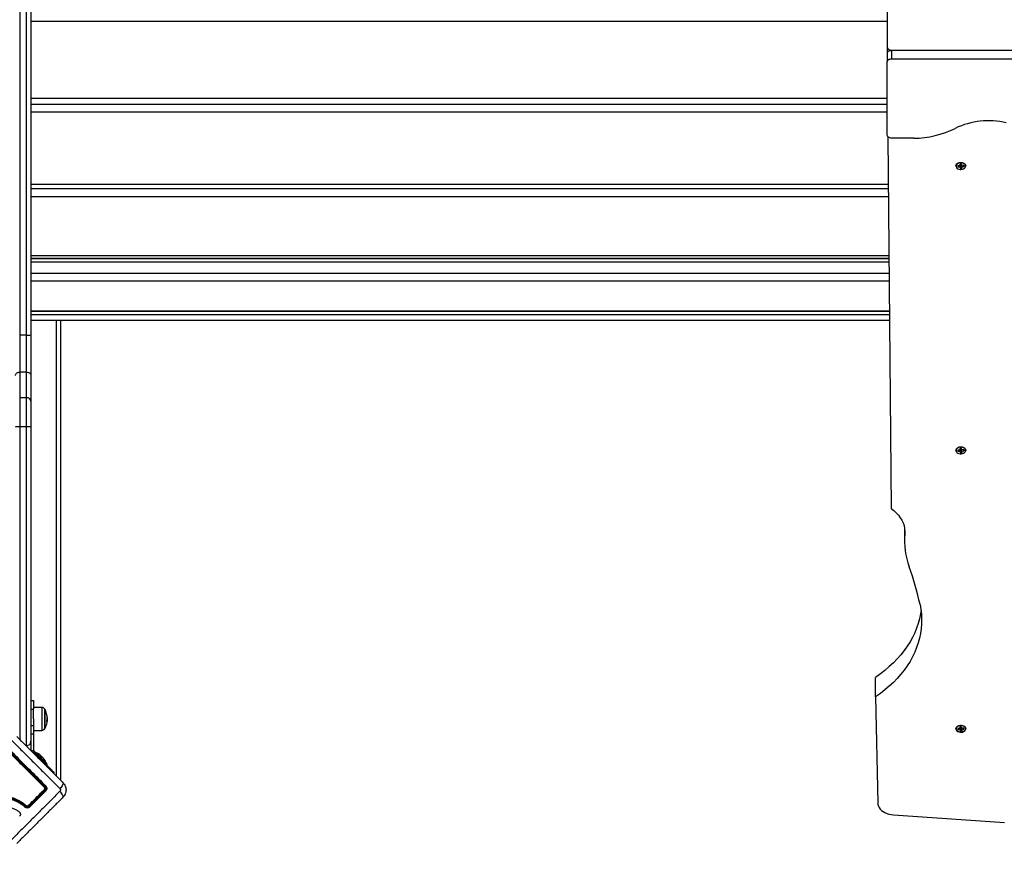
# Model space of a CAD drawing. Units: metres. Extents: x 4.7 to 27.1, y 9.3 to 24.2.
# Drawn here: x 14.8 to 15.9, y 11.3 to 12.3 of the extents above; entities that cross this region are included whole.
import ezdxf

# ---------------------------------------------------------------- set-up
doc = ezdxf.new("R2010")
doc.units = ezdxf.units.M
doc.layers.add('DIASTASEIS', color=8, linetype='Continuous')
doc.styles.get("Standard").update_dxf_attribs({"font": 'ARIALN.TTF'})
doc.dimstyles.new('STANDARD_ACAD', dxfattribs={"dimtxt": 0.18, "dimasz": 0.15, "dimexe": 0.18, "dimexo": 0.0625, "dimgap": 0.09, "dimtad": 0, "dimtih": 1, "dimtoh": 1, "dimzin": 0, "dimdsep": 46, "dimtxsty": 'Standard', "dimblk": 'OBLIQUE', "dimcen": 0.09, "dimadec": 0, "dimazin": 0, "dimtfac": 1, "dimtofl": 0, "dimtmove": 0, "dimatfit": 3, "dimfxl": 1, "dimtolj": 1, "dimtzin": 0, "dimarcsym": 0})

# ---------------------------------------------------------------- blocks, each defined once
blk = doc.blocks.new('_Oblique')
at = {"color": 0, "linetype": 'ByBlock', "lineweight": -2}
blk.add_line((-0.5, -0.5), (0.5, 0.5), dxfattribs=at)
blk = doc.blocks.new('*D22')
at = {"layer": 'Defpoints', "color": 0}
for p in [(14.0382, 15.7606), (9.6184, 9.3491), (15.9255, 9.3491)]:
    blk.add_point(p, dxfattribs=at)
at = {"layer": 'DIASTASEIS', "color": 0, "lineweight": -2}
for p, q in [((13.9757, 15.7606), (9.4384, 15.7606)), ((9.6184, 15.7606), (9.6184, 12.7368)), ((9.6184, 9.3491), (9.6184, 12.373)), ((15.863, 9.3491), (9.4384, 9.3491))]:
    blk.add_line(p, q, dxfattribs=at)
at = {"layer": 'DIASTASEIS', "color": 0, "linetype": 'ByBlock', "lineweight": -2, "xscale": 0.15, "yscale": 0.15, "zscale": 0.15}
for p, rotation in [((9.6184, 15.7606), 90), ((9.6184, 9.3491), 270)]:
    blk.add_blockref('_Oblique', p, dxfattribs=dict(at, rotation=rotation))
at = {"layer": 'DIASTASEIS', "color": 0, "insert": (9.6184, 12.5549), "char_height": 0.18, "attachment_point": 5}
blk.add_mtext('\\A1;6.41', dxfattribs=at)
blk = doc.blocks.new('*D23')
at = {"layer": 'Defpoints', "color": 0}
for p in [(14.0379, 14.2606), (10.6267, 10.9196), (15.9505, 10.9196)]:
    blk.add_point(p, dxfattribs=at)
at = {"layer": 'DIASTASEIS', "color": 0, "lineweight": -2}
for p, q in [((13.9754, 14.2606), (10.4467, 14.2606)), ((10.6267, 14.2606), (10.6267, 12.772)), ((10.6267, 10.9196), (10.6267, 12.4082)), ((15.888, 10.9196), (10.4467, 10.9196))]:
    blk.add_line(p, q, dxfattribs=at)
at = {"layer": 'DIASTASEIS', "color": 0, "linetype": 'ByBlock', "lineweight": -2, "xscale": 0.15, "yscale": 0.15, "zscale": 0.15}
for p, rotation in [((10.6267, 14.2606), 90), ((10.6267, 10.9196), 270)]:
    blk.add_blockref('_Oblique', p, dxfattribs=dict(at, rotation=rotation))
at = {"layer": 'DIASTASEIS', "color": 0, "insert": (10.6267, 12.5901), "char_height": 0.18, "attachment_point": 5}
blk.add_mtext('\\A1;3.35', dxfattribs=at)
blk = doc.blocks.new('KATOPSH_S232')
at = {"color": 8, "linetype": 'Continuous', "lineweight": 25}
for p, q in [((14.7857, 13.004), (14.7857, 11.9339)), ((14.7937, 11.9339), (14.7937, 12.996)), ((14.7987, 12.2975), (15.7902, 12.2975)), ((14.7987, 12.2083), (15.7902, 12.2083)), ((15.7902, 12.1921), (14.7987, 12.1921)), ((15.7915, 12.1083), (14.7987, 12.1083)), ((15.7916, 12.094), (14.7987, 12.094)), ((15.7922, 12.0256), (14.7987, 12.0256)), ((15.7923, 12.0184), (14.7987, 12.0184)), ((14.8284, 12.0224), (14.8284, 12.0231)), ((14.7987, 12.0057), (15.7924, 12.0057)), ((15.7925, 11.9964), (14.7987, 11.9964)), ((14.7987, 11.9622), (15.7928, 11.9622)), ((14.7987, 11.9579), (15.7928, 11.9579)), ((14.8284, 11.4231), (14.8284, 11.9509)), ((14.7857, 11.8277), (14.7857, 11.4658)), ((15.8105, 11.7035), (15.8105, 11.7082)), ((14.8114, 11.5027), (14.8114, 11.477)), ((14.8148, 11.4782), (14.8148, 11.5006)), ((14.817, 11.4942), (14.8172, 11.4942)), ((14.8171, 11.4941), (14.8172, 11.4941)), ((14.8172, 11.4858), (14.8173, 11.4858)), ((14.8114, 11.477), (14.8114, 11.4761)), ((14.7944, 11.4571), (14.7944, 11.4585)), ((14.8219, 11.4296), (14.8226, 11.4303))]:
    blk.add_line(p, q, dxfattribs=at)
at = {"color": 7, "linetype": 'Continuous', "lineweight": 25}
for p, q in [((14.7987, 12.991), (14.7987, 11.9342)), ((15.7902, 12.3522), (15.7902, 12.2674)), ((15.7902, 12.2674), (15.7902, 12.2603)), ((15.7902, 12.2603), (15.7902, 12.2504)), ((15.7952, 12.2638), (17.2019, 12.2638)), ((15.7952, 12.2638), (15.7952, 12.2539)), ((15.7902, 12.1655), (15.7902, 12.2504)), ((15.7952, 12.2539), (17.2019, 12.2539)), ((14.7987, 12.2013), (15.7902, 12.2013)), ((15.791, 12.1636), (15.7947, 11.7331)), ((15.874, 12.1303), (15.8718, 12.1301)), ((15.8718, 12.1301), (15.872, 12.1287)), ((15.8724, 12.1301), (15.8721, 12.1291)), ((15.876, 12.1322), (15.874, 12.132)), ((15.874, 12.132), (15.8742, 12.1305)), ((15.8742, 12.1305), (15.874, 12.1304)), ((15.8741, 12.1305), (15.874, 12.1303)), ((15.874, 12.1304), (15.874, 12.1303)), ((15.8748, 12.1315), (15.8742, 12.1305)), ((15.8747, 12.1307), (15.8742, 12.1289)), ((15.8747, 12.1305), (15.8742, 12.1287)), ((15.8743, 12.1307), (15.8747, 12.1307)), ((15.875, 12.1305), (15.8745, 12.1287)), ((15.8747, 12.1321), (15.8748, 12.1315)), ((15.8747, 12.1307), (15.8747, 12.1305)), ((15.8747, 12.1305), (15.875, 12.1305)), ((15.875, 12.1305), (15.8752, 12.129)), ((15.8757, 12.1316), (15.8757, 12.1322)), ((15.8757, 12.1316), (15.8762, 12.1306)), ((15.8759, 12.1306), (15.8761, 12.1306)), ((15.8761, 12.129), (15.8759, 12.1306)), ((15.8759, 12.1306), (15.8765, 12.1289)), ((15.8762, 12.1306), (15.876, 12.1322)), ((15.8761, 12.1308), (15.8761, 12.1308)), ((15.8761, 12.1306), (15.8761, 12.1308)), ((15.8761, 12.1308), (15.8767, 12.129)), ((15.8761, 12.1306), (15.8767, 12.1289)), ((15.8765, 12.1306), (15.8762, 12.1306)), ((15.8764, 12.1306), (15.8765, 12.1305)), ((15.8787, 12.1306), (15.8765, 12.1305)), ((15.8765, 12.1305), (15.8765, 12.1306)), ((15.8785, 12.1306), (15.8788, 12.1296)), ((15.8789, 12.1292), (15.8787, 12.1306)), ((15.872, 12.1291), (15.8721, 12.129)), ((15.8721, 12.129), (15.872, 12.1287)), ((15.872, 12.1287), (15.8742, 12.1289)), ((15.8742, 12.1289), (15.8742, 12.1287)), ((15.8742, 12.1287), (15.8745, 12.1287)), ((15.8745, 12.1287), (15.8747, 12.1271)), ((15.8748, 12.1274), (15.8747, 12.1271)), ((15.8747, 12.1271), (15.8767, 12.1273)), ((15.8752, 12.129), (15.8748, 12.1275)), ((15.8748, 12.1275), (15.8753, 12.1274)), ((15.8752, 12.129), (15.8761, 12.129)), ((15.8761, 12.129), (15.8766, 12.1276)), ((15.8767, 12.1273), (15.8765, 12.1289)), ((15.8765, 12.1289), (15.8767, 12.1289)), ((15.8766, 12.1276), (15.8767, 12.1273)), ((15.8767, 12.129), (15.8789, 12.1292)), ((15.8767, 12.1289), (15.8767, 12.129)), ((15.8788, 12.1295), (15.8788, 12.1296)), ((15.8788, 12.1295), (15.8789, 12.1292)), ((14.7987, 12.1037), (15.7916, 12.1037)), ((14.7987, 12.0231), (15.7922, 12.0231)), ((15.7923, 12.0224), (14.7987, 12.0224)), ((14.8334, 12.0224), (14.8334, 12.0231)), ((14.7987, 11.9615), (15.7928, 11.9615)), ((15.7929, 11.9509), (14.7987, 11.9509)), ((14.8334, 11.4181), (14.8334, 11.9509)), ((14.7937, 11.9339), (14.7857, 11.9339)), ((14.7857, 11.9339), (14.7857, 11.8909)), ((14.7937, 11.8909), (14.7937, 11.9339)), ((14.7987, 11.9342), (14.7987, 11.8872)), ((14.7857, 11.8909), (14.7857, 11.8613)), ((14.7937, 11.8909), (14.7857, 11.8909)), ((14.7937, 11.8613), (14.7937, 11.8909)), ((14.7987, 11.8872), (14.7987, 11.8575)), ((14.7857, 11.8613), (14.7857, 11.8277)), ((14.7937, 11.8613), (14.7857, 11.8613)), ((14.7937, 11.8277), (14.7937, 11.8613)), ((14.7987, 11.8575), (14.7987, 11.8274)), ((14.7937, 11.8277), (14.7857, 11.8277)), ((14.7937, 11.4585), (14.7937, 11.8277)), ((14.7987, 11.8274), (14.7987, 11.4635)), ((15.874, 11.8009), (15.8718, 11.8008)), ((15.8718, 11.8008), (15.872, 11.7994)), ((15.872, 11.7998), (15.8721, 11.7997)), ((15.8721, 11.7997), (15.872, 11.7994)), ((15.872, 11.7994), (15.8742, 11.7995)), ((15.8724, 11.8008), (15.8721, 11.7998)), ((15.876, 11.8029), (15.874, 11.8027)), ((15.874, 11.8027), (15.8742, 11.8011)), ((15.8742, 11.8011), (15.874, 11.8011)), ((15.874, 11.8011), (15.874, 11.8009)), ((15.8741, 11.8011), (15.874, 11.8009)), ((15.8748, 11.8022), (15.8742, 11.8011)), ((15.8747, 11.8014), (15.8742, 11.7995)), ((15.8747, 11.8012), (15.8742, 11.7994)), ((15.8742, 11.7995), (15.8742, 11.7994)), ((15.8742, 11.7994), (15.8745, 11.7994)), ((15.8743, 11.8013), (15.8747, 11.8014)), ((15.875, 11.8012), (15.8745, 11.7994)), ((15.8745, 11.7994), (15.8747, 11.7978)), ((15.8747, 11.8028), (15.8748, 11.8022)), ((15.8747, 11.8014), (15.8747, 11.8012)), ((15.8747, 11.8012), (15.875, 11.8012)), ((15.8752, 11.7996), (15.8748, 11.7982)), ((15.875, 11.8012), (15.8752, 11.7996)), ((15.8752, 11.7996), (15.8761, 11.7997)), ((15.8757, 11.8023), (15.8757, 11.8028)), ((15.8757, 11.8023), (15.8762, 11.8013)), ((15.8759, 11.8013), (15.8761, 11.8013)), ((15.8761, 11.7997), (15.8759, 11.8013)), ((15.8759, 11.8013), (15.8765, 11.7995)), ((15.8762, 11.8013), (15.876, 11.8029)), ((15.8761, 11.8015), (15.8761, 11.8015)), ((15.8761, 11.8013), (15.8761, 11.8015)), ((15.8761, 11.8015), (15.8767, 11.7997)), ((15.8761, 11.8013), (15.8767, 11.7995)), ((15.8761, 11.7997), (15.8766, 11.7983)), ((15.8765, 11.8013), (15.8762, 11.8013)), ((15.8764, 11.8013), (15.8765, 11.8011)), ((15.8787, 11.8013), (15.8765, 11.8011)), ((15.8765, 11.8011), (15.8765, 11.8013)), ((15.8767, 11.7979), (15.8765, 11.7995)), ((15.8765, 11.7995), (15.8767, 11.7995)), ((15.8767, 11.7997), (15.8789, 11.7999)), ((15.8767, 11.7995), (15.8767, 11.7997)), ((15.8785, 11.8013), (15.8788, 11.8003)), ((15.8789, 11.7999), (15.8787, 11.8013)), ((15.8788, 11.8002), (15.8788, 11.8003)), ((15.8788, 11.8002), (15.8789, 11.7999)), ((15.8748, 11.7981), (15.8747, 11.7978)), ((15.8747, 11.7978), (15.8767, 11.7979)), ((15.8748, 11.7981), (15.8753, 11.7981)), ((15.8766, 11.7982), (15.8767, 11.7979)), ((15.8102, 11.7107), (15.8102, 11.696)), ((15.7766, 11.515), (15.7766, 11.5376)), ((15.7766, 11.515), (15.7791, 11.3921)), ((14.7987, 11.5108), (14.8017, 11.5108)), ((14.8017, 11.5108), (14.8017, 11.501)), ((14.7987, 11.5008), (14.8017, 11.5008)), ((14.8114, 11.5027), (14.8017, 11.5028)), ((14.8017, 11.4894), (14.8017, 11.501)), ((14.8151, 11.4787), (14.8151, 11.5002)), ((14.7987, 11.482), (14.8017, 11.482)), ((14.8017, 11.4894), (14.8017, 11.482)), ((14.8017, 11.482), (14.8017, 11.472)), ((14.817, 11.4866), (14.8174, 11.4866)), ((14.8173, 11.491), (14.8176, 11.491)), ((14.8173, 11.489), (14.8176, 11.489)), ((15.876, 11.4804), (15.874, 11.4803)), ((15.874, 11.4803), (15.8742, 11.4787)), ((15.8747, 11.4803), (15.8748, 11.4797)), ((15.8757, 11.4798), (15.8757, 11.4804)), ((15.8762, 11.4788), (15.876, 11.4804)), ((14.7987, 11.472), (14.8017, 11.472)), ((14.8017, 11.4761), (14.8114, 11.4761)), ((14.8017, 11.472), (14.8017, 11.4528)), ((15.874, 11.4785), (15.8718, 11.4783)), ((15.8718, 11.4783), (15.872, 11.4769)), ((15.872, 11.4773), (15.8721, 11.4772)), ((15.8721, 11.4772), (15.872, 11.4769)), ((15.872, 11.4769), (15.8742, 11.4771)), ((15.8724, 11.4784), (15.8721, 11.4773)), ((15.8742, 11.4787), (15.874, 11.4787)), ((15.874, 11.4787), (15.874, 11.4785)), ((15.8741, 11.4787), (15.874, 11.4785)), ((15.8748, 11.4797), (15.8742, 11.4787)), ((15.8747, 11.4789), (15.8742, 11.4771)), ((15.8747, 11.4787), (15.8742, 11.4769)), ((15.8742, 11.4771), (15.8742, 11.4769)), ((15.8742, 11.4769), (15.8745, 11.4769)), ((15.8743, 11.4789), (15.8747, 11.4789)), ((15.875, 11.4787), (15.8745, 11.4769)), ((15.8745, 11.4769), (15.8747, 11.4753)), ((15.8747, 11.4789), (15.8747, 11.4787)), ((15.8747, 11.4787), (15.875, 11.4787)), ((15.8748, 11.4756), (15.8747, 11.4753)), ((15.8747, 11.4753), (15.8767, 11.4755)), ((15.8752, 11.4772), (15.8748, 11.4757)), ((15.8748, 11.4757), (15.8753, 11.4756)), ((15.875, 11.4787), (15.8752, 11.4772)), ((15.8752, 11.4772), (15.8761, 11.4772)), ((15.8757, 11.4798), (15.8762, 11.4788)), ((15.8759, 11.4788), (15.8761, 11.4788)), ((15.8761, 11.4772), (15.8759, 11.4788)), ((15.8759, 11.4788), (15.8765, 11.4771)), ((15.8761, 11.479), (15.8761, 11.479)), ((15.8761, 11.4788), (15.8761, 11.479)), ((15.8761, 11.479), (15.8767, 11.4773)), ((15.8761, 11.4788), (15.8767, 11.4771)), ((15.8761, 11.4772), (15.8766, 11.4758)), ((15.8765, 11.4788), (15.8762, 11.4788)), ((15.8764, 11.4788), (15.8765, 11.4787)), ((15.8787, 11.4788), (15.8765, 11.4787)), ((15.8765, 11.4787), (15.8765, 11.4788)), ((15.8767, 11.4755), (15.8765, 11.4771)), ((15.8765, 11.4771), (15.8767, 11.4771)), ((15.8766, 11.4758), (15.8767, 11.4755)), ((15.8767, 11.4773), (15.8789, 11.4774)), ((15.8767, 11.4771), (15.8767, 11.4773)), ((15.8785, 11.4788), (15.8788, 11.4778)), ((15.8789, 11.4774), (15.8787, 11.4788)), ((15.8788, 11.4777), (15.8788, 11.4778)), ((15.8788, 11.4777), (15.8789, 11.4774)), ((14.7987, 11.4635), (14.7987, 11.4528)), ((14.7987, 11.4528), (14.8017, 11.4528)), ((14.8016, 11.4498), (14.8025, 11.4504)), ((14.8028, 11.4519), (14.8019, 11.451)), ((14.8021, 11.4493), (14.8028, 11.45)), ((14.8025, 11.4504), (14.8028, 11.45)), ((14.8045, 11.4502), (14.8045, 11.4501)), ((14.8137, 11.4432), (14.8137, 11.4432)), ((14.8137, 11.4432), (14.8137, 11.4432)), ((14.8159, 11.4388), (14.8159, 11.4388)), ((14.8167, 11.4361), (14.8176, 11.4371)), ((14.8248, 11.4266), (14.8255, 11.4273)), ((15.7972, 11.3783), (15.926, 11.3694))]:
    blk.add_line(p, q, dxfattribs=at)
at = {"color": 7, "linetype": 'Continuous', "lineweight": 25, "flags": 128}
for points in [[(15.7902, 12.2674), (15.7903, 12.2667), (15.7906, 12.266), (15.7911, 12.2654), (15.7917, 12.2649), (15.7924, 12.2644), (15.7933, 12.2641), (15.7942, 12.2639), (15.7952, 12.2638)], [(15.7902, 12.2603), (15.7903, 12.261), (15.7906, 12.2616), (15.7911, 12.2622), (15.7917, 12.2628), (15.7924, 12.2632), (15.7933, 12.2635), (15.7942, 12.2637), (15.7952, 12.2638)], [(15.7902, 12.2504), (15.7903, 12.2511), (15.7906, 12.2517), (15.7911, 12.2523), (15.7917, 12.2529), (15.7924, 12.2533), (15.7933, 12.2536), (15.7942, 12.2538), (15.7952, 12.2539)], [(15.7952, 12.162), (15.7942, 12.1621), (15.7933, 12.1623), (15.7924, 12.1626), (15.7917, 12.163), (15.7911, 12.1636), (15.7906, 12.1642), (15.7903, 12.1648), (15.7902, 12.1655)], [(15.8208, 12.162), (15.8176, 12.1619), (15.8144, 12.1619), (15.8112, 12.1619), (15.808, 12.1619), (15.8048, 12.1619), (15.8016, 12.1619), (15.7984, 12.1619), (15.7952, 12.162)], [(15.8698, 12.1291), (15.8698, 12.1292), (15.8697, 12.1302), (15.87, 12.1312), (15.8706, 12.1321), (15.8716, 12.1329), (15.8727, 12.1334), (15.8741, 12.1338), (15.8755, 12.1339), (15.8769, 12.1338), (15.8782, 12.1334), (15.8793, 12.1328), (15.8802, 12.132), (15.8808, 12.1311), (15.881, 12.1301), (15.8809, 12.1291)], [(15.8759, 12.1258), (15.8773, 12.126), (15.8786, 12.1265), (15.8796, 12.1272), (15.8804, 12.1281), (15.8808, 12.129), (15.8808, 12.1301), (15.8805, 12.1311), (15.8798, 12.1319), (15.8788, 12.1327), (15.8776, 12.1332), (15.8762, 12.1335), (15.8748, 12.1335), (15.8734, 12.1333), (15.8721, 12.1328), (15.8711, 12.1321), (15.8703, 12.1312), (15.8699, 12.1303), (15.8699, 12.1293), (15.8702, 12.1283), (15.8709, 12.1274), (15.8719, 12.1266), (15.8731, 12.1261), (15.8745, 12.1258), (15.8759, 12.1258)], [(15.8753, 12.1274), (15.8765, 12.1276), (15.8766, 12.1276)], [(15.8707, 11.7983), (15.8702, 11.7989), (15.8698, 11.7999), (15.8697, 11.8009), (15.87, 11.8019), (15.8706, 11.8028), (15.8716, 11.8035), (15.8727, 11.8041), (15.8741, 11.8045), (15.8755, 11.8046), (15.8769, 11.8044), (15.8782, 11.804), (15.8793, 11.8034), (15.8802, 11.8026), (15.8808, 11.8017), (15.881, 11.8007), (15.8809, 11.7997), (15.8804, 11.7988), (15.88, 11.7983)], [(15.8759, 11.7964), (15.8773, 11.7967), (15.8786, 11.7972), (15.8796, 11.7979), (15.8804, 11.7987), (15.8808, 11.7997), (15.8808, 11.8007), (15.8805, 11.8017), (15.8798, 11.8026), (15.8788, 11.8034), (15.8776, 11.8039), (15.8762, 11.8042), (15.8748, 11.8042), (15.8734, 11.804), (15.8721, 11.8035), (15.8711, 11.8028), (15.8703, 11.8019), (15.8699, 11.8009), (15.8699, 11.7999), (15.8702, 11.7989), (15.8709, 11.798), (15.8719, 11.7973), (15.8731, 11.7968), (15.8745, 11.7965), (15.8759, 11.7964)], [(15.8753, 11.7981), (15.8765, 11.7982), (15.8766, 11.7983)], [(15.7947, 11.7331), (15.7978, 11.7307), (15.8006, 11.7281), (15.8031, 11.7254), (15.8053, 11.7225), (15.8071, 11.7195), (15.8085, 11.7164), (15.8096, 11.7133), (15.8103, 11.71), (15.8106, 11.7068), (15.8105, 11.7035)], [(15.8281, 11.6218), (15.8291, 11.6162), (15.8297, 11.6107), (15.83, 11.6051), (15.8299, 11.5995), (15.8295, 11.5939), (15.8287, 11.5884), (15.8275, 11.5829), (15.826, 11.5774), (15.8242, 11.572), (15.822, 11.5666), (15.8194, 11.5613), (15.8165, 11.5561), (15.8133, 11.551), (15.8098, 11.546), (15.8059, 11.5412), (15.8018, 11.5364), (15.7973, 11.5318), (15.7925, 11.5274), (15.7875, 11.5231), (15.7822, 11.519), (15.7766, 11.515)], [(15.8293, 11.6149), (15.8287, 11.611), (15.8275, 11.6055), (15.826, 11.6), (15.8242, 11.5946), (15.822, 11.5892), (15.8194, 11.5839), (15.8165, 11.5788), (15.8133, 11.5737), (15.8098, 11.5687), (15.8059, 11.5638), (15.8018, 11.5591), (15.7973, 11.5545), (15.7925, 11.55), (15.7875, 11.5457), (15.7822, 11.5416), (15.7766, 11.5376)], [(15.8759, 11.4741), (15.8745, 11.4742), (15.8732, 11.4744), (15.8719, 11.4749), (15.8709, 11.4756), (15.8702, 11.4765), (15.8698, 11.4774), (15.8697, 11.4784), (15.87, 11.4794), (15.8706, 11.4803), (15.8716, 11.4811), (15.8727, 11.4817), (15.8741, 11.482), (15.8755, 11.4821), (15.8769, 11.482), (15.8782, 11.4816), (15.8793, 11.481), (15.8802, 11.4802), (15.8808, 11.4793), (15.881, 11.4783), (15.8809, 11.4773), (15.8804, 11.4763), (15.8796, 11.4755), (15.8786, 11.4748), (15.8773, 11.4744), (15.8759, 11.4741)], [(15.8759, 11.474), (15.8773, 11.4742), (15.8786, 11.4747), (15.8796, 11.4754), (15.8804, 11.4763), (15.8808, 11.4773), (15.8808, 11.4783), (15.8805, 11.4793), (15.8798, 11.4802), (15.8788, 11.4809), (15.8776, 11.4814), (15.8762, 11.4817), (15.8748, 11.4817), (15.8734, 11.4815), (15.8721, 11.481), (15.8711, 11.4803), (15.8703, 11.4795), (15.8699, 11.4785), (15.8699, 11.4775), (15.8702, 11.4765), (15.8709, 11.4756), (15.8719, 11.4748), (15.8731, 11.4743), (15.8745, 11.474), (15.8759, 11.474)], [(15.8753, 11.4756), (15.8765, 11.4758), (15.8766, 11.4758)], [(14.813, 11.4417), (14.8117, 11.443), (14.8104, 11.4443), (14.809, 11.4457), (14.8077, 11.447), (14.8064, 11.4483), (14.8053, 11.4494), (14.8044, 11.4503), (14.8036, 11.4511), (14.8031, 11.4516), (14.8028, 11.4519), (14.8028, 11.4519)], [(14.8028, 11.45), (14.8052, 11.4476), (14.8076, 11.4453), (14.81, 11.4428), (14.8125, 11.4404), (14.815, 11.4379), (14.8175, 11.4354), (14.82, 11.4328), (14.8226, 11.4303)], [(14.8045, 11.4502), (14.8046, 11.4501), (14.8049, 11.4498), (14.8054, 11.4493), (14.8061, 11.4486), (14.8071, 11.4476), (14.8082, 11.4465), (14.8094, 11.4453), (14.8106, 11.4441), (14.8118, 11.4429), (14.8129, 11.4418), (14.8139, 11.4408), (14.8147, 11.44), (14.8154, 11.4393), (14.8157, 11.439), (14.8159, 11.4388)], [(14.8089, 11.448), (14.8089, 11.448), (14.8089, 11.448), (14.809, 11.448), (14.8091, 11.4479), (14.8092, 11.4477), (14.8094, 11.4476), (14.8096, 11.4474), (14.8098, 11.4471)], [(14.8099, 11.4471), (14.8101, 11.4468), (14.8104, 11.4465), (14.8107, 11.4462), (14.811, 11.4459), (14.8113, 11.4456), (14.8116, 11.4453), (14.8119, 11.445), (14.8122, 11.4447)], [(14.8123, 11.4446), (14.8126, 11.4444), (14.8128, 11.4441), (14.813, 11.4439), (14.8132, 11.4437), (14.8134, 11.4435), (14.8135, 11.4434), (14.8137, 11.4433), (14.8137, 11.4432)], [(14.8176, 11.4371), (14.8176, 11.4371), (14.8174, 11.4373), (14.8169, 11.4378), (14.8162, 11.4385), (14.8153, 11.4394), (14.8142, 11.4404), (14.813, 11.4417)], [(14.8226, 11.4303), (14.8232, 11.4297), (14.8237, 11.4291), (14.8243, 11.4286), (14.8247, 11.4281), (14.8251, 11.4278), (14.8253, 11.4275), (14.8255, 11.4274), (14.8255, 11.4273)], [(14.7926, 11.3884), (14.7926, 11.3884), (14.788, 11.3918), (14.783, 11.3947), (14.7777, 11.3971), (14.7701, 11.3994), (14.7626, 11.4019), (14.7582, 11.4039), (14.7541, 11.4065), (14.7504, 11.4096), (14.7504, 11.4096)], [(15.7791, 11.3921), (15.7793, 11.3903), (15.7799, 11.3884), (15.7808, 11.3867), (15.782, 11.385), (15.7836, 11.3835), (15.7853, 11.3821), (15.7874, 11.3809), (15.7896, 11.3799), (15.792, 11.3791), (15.7946, 11.3786), (15.7972, 11.3783)]]:
    blk.add_lwpolyline(points, dxfattribs=at)
at = {"color": 7, "linetype": 'Continuous', "lineweight": 25}
for centre, radius, start, end in [((15.9076, 12.0933), 0.0889, 76.7619, 115.7496), ((15.8199, 12.2732), 0.1113, 270.4908, 296.1616), ((14.7949, 11.951), 0.0172, 265.8491, 282.6455), ((14.7942, 11.8568), 0.00452, 9.0025, 96.7992), ((15.8994, 11.6961), 0.0892, 175.1969, 200.0728), ((15.5047, 11.5531), 0.3306, 11.9942, 19.8777), ((14.8113, 11.4987), 0.004, 28.3827, 89.5), ((14.7942, 11.4894), 0.0235, 27.2225, 28.3827), ((14.7942, 11.4894), 0.0235, 10.9919, 27.2225), ((14.8142, 11.4933), 0.00312, 16.37, 26.4651), ((14.7969, 11.4908), 0.0205, 348.9238, 10.9576), ((14.7968, 11.4901), 0.0207, 2.2428, 10.8793), ((14.7968, 11.4899), 0.0208, 4.0006, 10.9142), ((14.7942, 11.4894), 0.0235, 332.7775, 349.345), ((14.8144, 11.4853), 0.00291, 7.855, 27.4644), ((14.7962, 11.4898), 0.0215, 349.2044, 351.3519), ((14.814, 11.4857), 0.00332, 349.3063, 356.135), ((14.8113, 11.4801), 0.004, 270.5, 331.6173), ((14.7942, 11.4894), 0.0235, 331.6173, 332.7775), ((14.7937, 11.4635), 0.005, 260.3626, 270), ((14.7937, 11.4635), 0.005, 270, 0), ((14.799, 11.4333), 0.0178, 56.1683, 71.7204), ((14.799, 11.4333), 0.0178, 18.2796, 33.8317), ((14.8142, 11.413), 0.00203, 289.8208, 324.6196), ((14.8135, 11.4111), 0.00125, 307.3739, 345.7696), ((14.8135, 11.4068), 0.0012, 12.0709, 53.1174), ((14.8144, 11.405), 0.00186, 34.7416, 72.4993), ((14.792, 11.3899), 0.00161, 291.4871, 327.9955), ((14.7876, 11.3808), 0.0115, 41.8028, 45.8801), ((14.7836, 11.3743), 0.019, 43.9809, 47.5819)]:
    blk.add_arc(centre, radius, start, end, dxfattribs=at)
for points, knots in [([(14.7807, 11.8872), (14.7807, 11.8872), (14.7807, 11.8875), (14.7808, 11.8882), (14.7813, 11.8892), (14.7825, 11.8902), (14.784, 11.8908), (14.7851, 11.8909), (14.7857, 11.8909)], [0, 0, 0, 0, 0.011068, 0.141351, 0.356026, 0.57068, 0.785381, 1, 1, 1, 1]), ([(14.7937, 11.8909), (14.7942, 11.8909), (14.7954, 11.8908), (14.7969, 11.8902), (14.798, 11.8892), (14.7986, 11.8882), (14.7987, 11.8875), (14.7987, 11.8872), (14.7987, 11.8872)], [0, 0, 0, 0, 0.214676, 0.429321, 0.643972, 0.858644, 0.988933, 1, 1, 1, 1]), ([(14.7857, 11.8277), (14.7851, 11.8277), (14.784, 11.8277), (14.7825, 11.8277), (14.7813, 11.8276), (14.7808, 11.8275), (14.7807, 11.8275), (14.7807, 11.8274), (14.7807, 11.8274)], [0, 0, 0, 0, 0.214522, 0.429101, 0.64371, 0.858401, 0.992733, 1, 1, 1, 1]), ([(14.7987, 11.8274), (14.7987, 11.8274), (14.7987, 11.8275), (14.7986, 11.8275), (14.798, 11.8276), (14.7969, 11.8277), (14.7954, 11.8277), (14.7942, 11.8277), (14.7937, 11.8277)], [0, 0, 0, 0, 0.007267, 0.1416, 0.356258, 0.570858, 0.785427, 1, 1, 1, 1]), ([(14.817, 11.4947), (14.817, 11.4947), (14.817, 11.4947), (14.817, 11.4947), (14.817, 11.4947), (14.817, 11.4947), (14.817, 11.4947), (14.817, 11.4947), (14.817, 11.4947)], [0, 0, 0, 0, 0.250586, 0.373211, 0.499744, 0.626958, 0.750418, 1, 1, 1, 1]), ([(14.8172, 11.4942), (14.8172, 11.4942), (14.8172, 11.4942), (14.8172, 11.4942), (14.8172, 11.4942), (14.8172, 11.4941), (14.8172, 11.4941), (14.8172, 11.4941)], [0, 0, 0, 0, 0.124992, 0.250407, 0.500502, 0.749448, 1, 1, 1, 1]), ([(14.8172, 11.4942), (14.8172, 11.4942), (14.8172, 11.4942), (14.8172, 11.4942), (14.8172, 11.4942), (14.8172, 11.4941), (14.8172, 11.4941), (14.8172, 11.4941)], [0, 0, 0, 0, 0.124955, 0.250484, 0.500863, 0.749862, 1, 1, 1, 1]), ([(14.8177, 11.4892), (14.8177, 11.4895), (14.8176, 11.4903), (14.8176, 11.491), (14.8176, 11.4914)], [0, 0, 0, 0, 0.501264, 1, 1, 1, 1]), ([(14.817, 11.4867), (14.817, 11.4867), (14.8169, 11.4867), (14.8169, 11.4867), (14.8169, 11.4867), (14.8169, 11.4868), (14.8169, 11.4868), (14.817, 11.4868), (14.817, 11.4868)], [0, 0, 0, 0, 0.249053, 0.374738, 0.499215, 0.626835, 0.749202, 1, 1, 1, 1]), ([(14.8173, 11.4856), (14.8174, 11.4862), (14.8176, 11.4874), (14.8176, 11.4886), (14.8177, 11.4892)], [0, 0, 0, 0, 0.50163, 1, 1, 1, 1]), ([(14.8173, 11.4858), (14.8173, 11.4858), (14.8173, 11.4857), (14.8173, 11.4857), (14.8173, 11.4857), (14.8173, 11.4857), (14.8173, 11.4857)], [0, 0, 0, 0, 0.248576, 0.499574, 0.749846, 1, 1, 1, 1]), ([(14.8173, 11.4855), (14.8173, 11.4855), (14.8173, 11.4855), (14.8173, 11.4855), (14.8173, 11.4856), (14.8173, 11.4856), (14.8173, 11.4856)], [0, 0, 0, 0, 0.248861, 0.499551, 0.750669, 1, 1, 1, 1]), ([(14.8176, 11.489), (14.8176, 11.4886), (14.8176, 11.4878), (14.8175, 11.487), (14.8174, 11.4866)], [0, 0, 0, 0, 0.501194, 1, 1, 1, 1]), ([(14.8176, 11.491), (14.8176, 11.4906), (14.8176, 11.49), (14.8176, 11.4893), (14.8176, 11.489)], [0, 0, 0, 0, 0.501004, 1, 1, 1, 1]), ([(14.8176, 11.491), (14.8176, 11.4907), (14.8176, 11.49), (14.8176, 11.4894), (14.8176, 11.489)], [0, 0, 0, 0, 0.501008, 1, 1, 1, 1]), ([(14.7824, 11.469), (14.7853, 11.4661), (14.7912, 11.4603), (14.8001, 11.4513), (14.8091, 11.4423), (14.8181, 11.4334), (14.827, 11.4244), (14.8329, 11.4186), (14.8358, 11.4156)], [0, 0, 0, 0, 0.167001, 0.333378, 0.499999, 0.666156, 0.832859, 1, 1, 1, 1]), ([(14.7754, 11.4655), (14.7785, 11.4624), (14.7848, 11.4562), (14.7943, 11.4467), (14.8039, 11.4371), (14.8135, 11.4275), (14.823, 11.418), (14.8292, 11.4118), (14.8322, 11.4087)], [0, 0, 0, 0, 0.166289, 0.333032, 0.499997, 0.666967, 0.833711, 1, 1, 1, 1]), ([(14.8143, 11.4101), (14.8119, 11.4125), (14.8072, 11.4172), (14.8, 11.4244), (14.7944, 11.43), (14.788, 11.4364), (14.7811, 11.4433), (14.7751, 11.4493), (14.7723, 11.4521)], [0, 0, 0, 0, 0.169663, 0.339496, 0.509148, 0.566602, 0.796631, 1, 1, 1, 1]), ([(14.773, 11.4526), (14.7764, 11.4492), (14.7831, 11.4424), (14.7918, 11.4338), (14.7988, 11.4268), (14.8041, 11.4215), (14.8094, 11.4161), (14.813, 11.4126), (14.8147, 11.4108)], [0, 0, 0, 0, 0.244369, 0.490827, 0.617511, 0.744201, 0.872099, 1, 1, 1, 1]), ([(14.8149, 11.411), (14.8122, 11.4138), (14.8066, 11.4194), (14.7982, 11.4277), (14.7898, 11.4361), (14.7815, 11.4445), (14.776, 11.45), (14.7732, 11.4528)], [0, 0, 0, 0, 0.200044, 0.400174, 0.599696, 0.799744, 1, 1, 1, 1]), ([(14.7739, 11.4538), (14.7767, 11.451), (14.7822, 11.4455), (14.7906, 11.437), (14.7991, 11.4286), (14.8075, 11.4201), (14.8131, 11.4146), (14.8159, 11.4118)], [0, 0, 0, 0, 0.199969, 0.399976, 0.599995, 0.800008, 1, 1, 1, 1]), ([(14.8017, 11.4528), (14.8017, 11.4524), (14.8018, 11.4515), (14.8022, 11.4508), (14.8025, 11.4504)], [0, 0, 0, 0, 0.499987, 1, 1, 1, 1]), ([(14.8099, 11.4471), (14.8098, 11.4471), (14.8098, 11.4471), (14.8098, 11.4471), (14.8098, 11.4471)], [0, 0, 0, 0, 0.973492, 1, 1, 1, 1]), ([(14.8123, 11.4446), (14.8123, 11.4447), (14.8122, 11.4447), (14.8122, 11.4447), (14.8122, 11.4447)], [0, 0, 0, 0, 0.97315, 1, 1, 1, 1]), ([(14.8137, 11.4432), (14.8137, 11.4432), (14.8137, 11.4432), (14.8137, 11.4432), (14.8137, 11.4432)], [0, 0, 0, 0, 0.969958, 1, 1, 1, 1]), ([(14.8159, 11.4118), (14.8162, 11.4114), (14.8167, 11.4108), (14.817, 11.4097), (14.8171, 11.4089), (14.817, 11.4081), (14.8167, 11.4071), (14.8162, 11.4065), (14.8159, 11.4061)], [0, 0, 0, 0, 0.249389, 0.374697, 0.499995, 0.625304, 0.750627, 1, 1, 1, 1]), ([(14.8358, 11.4156), (14.8359, 11.4154), (14.8362, 11.4149), (14.8355, 11.4132), (14.8342, 11.411), (14.8329, 11.4094), (14.8322, 11.4087)], [0, 0, 0, 0, 0.2431667, 0.5000065, 0.7568572, 1, 1, 1, 1]), ([(14.8358, 11.4156), (14.8363, 11.415), (14.8374, 11.4139), (14.8385, 11.4118), (14.8392, 11.4095), (14.8394, 11.4072), (14.8392, 11.4048), (14.8385, 11.4025), (14.8374, 11.4004), (14.8363, 11.3993), (14.8358, 11.3987)], [0, 0, 0, 0, 0.126512, 0.247889, 0.374769, 0.500005, 0.625209, 0.752114, 0.873473, 1, 1, 1, 1]), ([(14.7357, 11.4103), (14.737, 11.4091), (14.7395, 11.4067), (14.7434, 11.4031), (14.7475, 11.3997), (14.7518, 11.3965), (14.7563, 11.3937), (14.7611, 11.3913), (14.7662, 11.3895), (14.7713, 11.388), (14.776, 11.3866), (14.7801, 11.3851), (14.783, 11.3834), (14.7849, 11.3821), (14.7859, 11.3812), (14.7863, 11.3803), (14.7865, 11.3794), (14.7865, 11.3784), (14.7861, 11.3774), (14.7857, 11.3769), (14.7855, 11.3767)], [0, 0, 0, 0, 0.083102, 0.166925, 0.250156, 0.334144, 0.417235, 0.500245, 0.58187, 0.671898, 0.750387, 0.812904, 0.875384, 0.906644, 0.922222, 0.937789, 0.953333, 0.968867, 0.984437, 1, 1, 1, 1]), ([(14.7918, 11.3873), (14.7908, 11.3881), (14.7888, 11.3898), (14.7854, 11.392), (14.7819, 11.3939), (14.7782, 11.3954), (14.7745, 11.3968), (14.7705, 11.3979), (14.7666, 11.3991), (14.7628, 11.4003), (14.7585, 11.4021), (14.7539, 11.4047), (14.7509, 11.4073), (14.7493, 11.4086)], [0, 0, 0, 0, 0.084374, 0.166549, 0.250133, 0.331789, 0.415832, 0.500338, 0.585763, 0.668185, 0.750547, 0.875261, 1, 1, 1, 1]), ([(14.7509, 11.4103), (14.7518, 11.4095), (14.7535, 11.408), (14.7564, 11.406), (14.7596, 11.4042), (14.763, 11.4027), (14.7666, 11.4015), (14.7717, 11.4), (14.777, 11.3984), (14.7821, 11.3963), (14.7861, 11.3943), (14.7898, 11.3919), (14.7922, 11.39), (14.7933, 11.389)], [0, 0, 0, 0, 0.072963, 0.145894, 0.221407, 0.296939, 0.379462, 0.462031, 0.627498, 0.718947, 0.810361, 0.905165, 1, 1, 1, 1]), ([(14.7512, 11.4085), (14.7518, 11.4079), (14.7535, 11.4065), (14.7563, 11.4046), (14.7598, 11.4027), (14.7634, 11.4012), (14.7672, 11.4), (14.7716, 11.3987), (14.7767, 11.3972), (14.7823, 11.3949), (14.7876, 11.3919), (14.7908, 11.3894), (14.7924, 11.3882)], [0, 0, 0, 0, 0.054811, 0.139446, 0.222342, 0.309839, 0.394497, 0.47635, 0.607757, 0.737208, 0.867461, 1, 1, 1, 1]), ([(14.8322, 11.4057), (14.8292, 11.4025), (14.823, 11.3963), (14.8135, 11.3868), (14.8039, 11.3772), (14.7943, 11.3676), (14.7848, 11.3581), (14.7785, 11.3519), (14.7754, 11.3488)], [0, 0, 0, 0, 0.16629, 0.333034, 0.500002, 0.666968, 0.83371, 1, 1, 1, 1]), ([(14.7957, 11.3891), (14.7961, 11.3896), (14.7985, 11.3919), (14.8028, 11.3962), (14.8085, 11.402), (14.8123, 11.4058), (14.8143, 11.4077)], [0, 0, 0, 0, 0.075521, 0.377691, 0.688419, 1, 1, 1, 1]), ([(14.8147, 11.407), (14.8117, 11.404), (14.8055, 11.3978), (14.7993, 11.3916), (14.7962, 11.3885)], [0, 0, 0, 0, 0.498249, 1, 1, 1, 1]), ([(14.7964, 11.3883), (14.7995, 11.3914), (14.8057, 11.3976), (14.8119, 11.4037), (14.8149, 11.4068)], [0, 0, 0, 0, 0.499995, 1, 1, 1, 1]), ([(14.8159, 11.4061), (14.8128, 11.403), (14.8066, 11.3968), (14.8004, 11.3906), (14.7973, 11.3875)], [0, 0, 0, 0, 0.5021342, 1, 1, 1, 1]), ([(14.8143, 11.4077), (14.8144, 11.4079), (14.8146, 11.4082), (14.8148, 11.4087), (14.8148, 11.4093), (14.8146, 11.4098), (14.8144, 11.41), (14.8143, 11.4101)], [0, 0, 0, 0, 0.212911, 0.426116, 0.635427, 0.842537, 1, 1, 1, 1]), ([(14.8147, 11.4108), (14.8149, 11.4107), (14.8152, 11.4103), (14.8155, 11.4095), (14.8155, 11.4086), (14.8153, 11.4077), (14.8149, 11.4072), (14.8147, 11.407)], [0, 0, 0, 0, 0.157076, 0.36442, 0.574368, 0.787829, 1, 1, 1, 1]), ([(14.8149, 11.4068), (14.8152, 11.4071), (14.8155, 11.4076), (14.8158, 11.4083), (14.8158, 11.4089), (14.8158, 11.4095), (14.8156, 11.4101), (14.8153, 11.4106), (14.8151, 11.4109), (14.8149, 11.411)], [0, 0, 0, 0, 0.25014, 0.376245, 0.499738, 0.623621, 0.749138, 0.871647, 1, 1, 1, 1]), ([(14.8322, 11.4087), (14.8324, 11.4084), (14.8327, 11.4081), (14.8328, 11.4076), (14.8329, 11.4072), (14.8328, 11.4067), (14.8327, 11.4062), (14.8324, 11.4059), (14.8322, 11.4057)], [0, 0, 0, 0, 0.24913, 0.374551, 0.500014, 0.625478, 0.750898, 1, 1, 1, 1]), ([(14.8358, 11.3987), (14.8359, 11.3989), (14.8362, 11.3995), (14.8355, 11.4011), (14.8342, 11.4033), (14.8329, 11.4049), (14.8322, 11.4057)], [0, 0, 0, 0, 0.243152, 0.500006, 0.756854, 1, 1, 1, 1]), ([(14.8358, 11.3987), (14.8329, 11.3957), (14.827, 11.3899), (14.8181, 11.381), (14.8091, 11.372), (14.8001, 11.363), (14.7912, 11.3541), (14.7853, 11.3482), (14.7824, 11.3453)], [0, 0, 0, 0, 0.167001, 0.333379, 0.5, 0.666156, 0.832859, 1, 1, 1, 1]), ([(14.7933, 11.389), (14.7935, 11.3889), (14.7938, 11.3887), (14.7944, 11.3886), (14.795, 11.3887), (14.7954, 11.3889), (14.7956, 11.3891), (14.7957, 11.3891)], [0, 0, 0, 0, 0.229762, 0.459831, 0.688216, 0.913594, 1, 1, 1, 1]), ([(14.7924, 11.3882), (14.7924, 11.3881), (14.7924, 11.3881), (14.7923, 11.388), (14.7923, 11.3878), (14.7922, 11.3877), (14.792, 11.3875), (14.7919, 11.3874), (14.7918, 11.3873)], [0, 0, 0, 0, 0.239125, 0.368173, 0.499953, 0.631705, 0.760718, 1, 1, 1, 1]), ([(14.7973, 11.3875), (14.7969, 11.3872), (14.7961, 11.3865), (14.7946, 11.3862), (14.7931, 11.3864), (14.7922, 11.387), (14.7918, 11.3873)], [0, 0, 0, 0, 0.249956, 0.49994, 0.749976, 1, 1, 1, 1]), ([(14.7924, 11.3882), (14.7927, 11.3879), (14.7933, 11.3875), (14.7944, 11.3874), (14.7956, 11.3876), (14.7961, 11.3881), (14.7964, 11.3883)], [0, 0, 0, 0, 0.251174, 0.501743, 0.751317, 1, 1, 1, 1]), ([(14.7962, 11.3885), (14.7961, 11.3884), (14.7958, 11.3882), (14.7952, 11.3878), (14.7943, 11.3877), (14.7933, 11.3879), (14.7928, 11.3882), (14.7926, 11.3884)], [0, 0, 0, 0, 0.086814, 0.312937, 0.541494, 0.770995, 1, 1, 1, 1])]:
    blk.add_open_spline(points, degree=3, knots=knots, dxfattribs=at)

msp = doc.modelspace()

# ---------------------------------------------------------------- block references
msp.add_blockref('KATOPSH_S232', (0, 0))

# ---------------------------------------------------------------- dimensions: what is measured, and where the dimension line sits
at = {"layer": 'DIASTASEIS'}
dim = msp.add_linear_dim(base=(9.6184, 9.3491), p1=(14.0382, 15.7606), p2=(15.9255, 9.3491), angle=90, dimstyle='STANDARD_ACAD', dxfattribs=at)
dim.commit()
dim.dimension.update_dxf_attribs({"geometry": '*D22', "text_midpoint": (9.6184, 12.5549)})
dim = msp.add_linear_dim(base=(10.6267, 10.9196), p1=(14.0379, 14.2606), p2=(15.9505, 10.9196), angle=90, dimstyle='STANDARD_ACAD', override={"dimrnd": 0.05}, dxfattribs=at)
dim.commit()
dim.dimension.update_dxf_attribs({"geometry": '*D23', "text_midpoint": (10.6267, 12.5901)})

doc.saveas('drawing.dxf')
